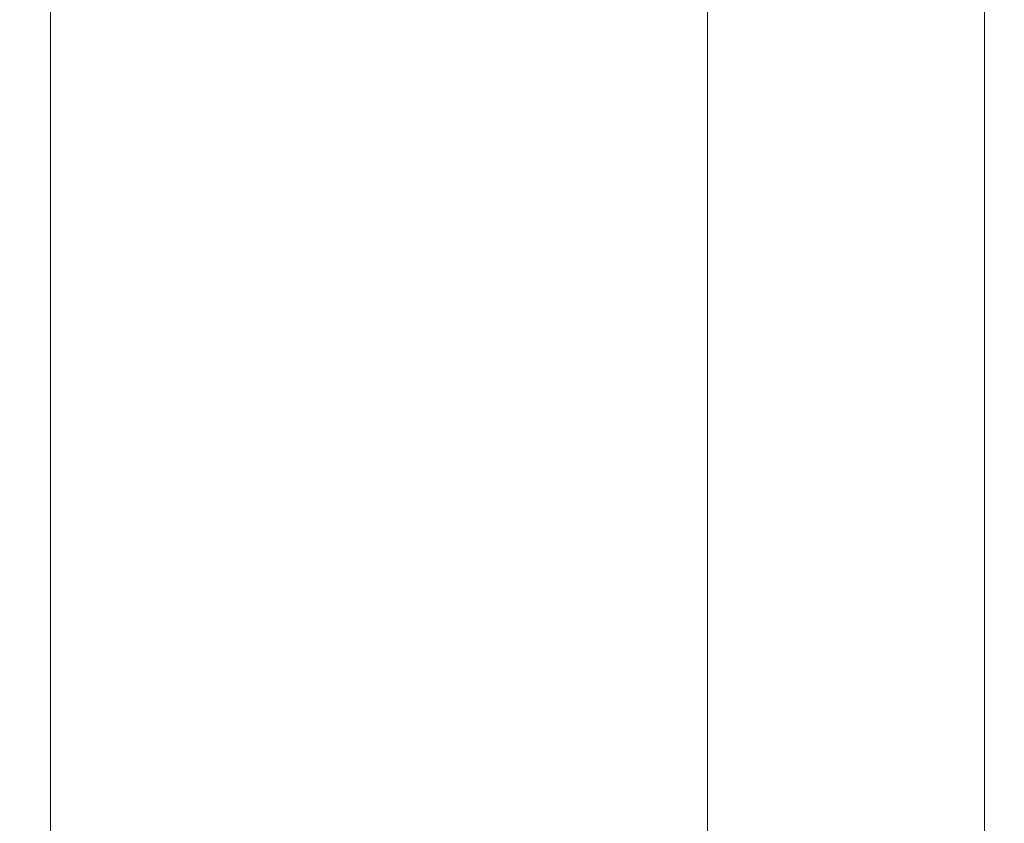
# Model space of a CAD drawing. Extents: x -5 to 305, y -480 to 0.
# Drawn here: x 199 to 251, y -229 to -186 of the extents above; entities that cross this region are included whole.
import ezdxf

# ---------------------------------------------------------------- set-up
doc = ezdxf.new("R2010")
doc.units = 0
doc.header["$LTSCALE"] = 500
doc.header["$MEASUREMENT"] = 0
doc.layers.add('PEKA_CARGO_METAL', color=7, linetype='Continuous')
doc.layers.add('PEKA_CARGO_TWORZYWO', color=7, linetype='Continuous')

msp = doc.modelspace()

# ---------------------------------------------------------------- linework, layer by layer
at = {"layer": 'PEKA_CARGO_METAL', "lineweight": 0}
for points, invisible_edges in [([(249, -8.5, 25), (71, -8.5, 25), (71, -471.5, 25), (249, -471.5, 25)], 15), ([(249, -471.5, 5), (71, -471.5, 5), (71, -8.5, 5), (249, -8.5, 5)], 15), ([(249, -471.5, 5), (249, -8.5, 5), (249.499, -8.5, 5.134), (249.499, -471.5, 5.134)], 11), ([(249, -8.5, 25), (249, -471.5, 25), (249.499, -471.5, 24.866), (249.499, -8.5, 24.866)], 11), ([(249.499, -471.5, 5.134), (249.499, -8.5, 5.134), (249.866, -8.5, 5.501), (249.866, -471.5, 5.501)], 15), ([(249.499, -8.5, 24.866), (249.499, -471.5, 24.866), (249.866, -471.5, 24.499), (249.866, -8.5, 24.499)], 15), ([(249.866, -471.5, 5.501), (249.866, -8.5, 5.501), (250, -8.5, 6), (250, -471.5, 6)], 15), ([(249.866, -8.5, 24.499), (249.866, -471.5, 24.499), (250, -471.5, 24), (250, -8.5, 24)], 15), ([(250, -8.5, 6), (250, -8.5, 24), (250, -471.5, 24), (250, -471.5, 6)], 15), ([(200, -466.5, 1), (200, -466.5, 4), (200, -13.5, 4), (200, -13.5, 1)], 15), ([(200.134, -13.5, 0.501), (200.134, -466.5, 0.501), (200, -466.5, 1), (200, -13.5, 1)], 15), ([(200.134, -466.5, 4.499), (200.134, -13.5, 4.499), (200, -13.5, 4), (200, -466.5, 4)], 15), ([(200.501, -13.5, 0.134), (200.501, -466.5, 0.134), (200.134, -466.5, 0.501), (200.134, -13.5, 0.501)], 11), ([(200.501, -466.5, 4.866), (200.501, -13.5, 4.866), (200.134, -13.5, 4.499), (200.134, -466.5, 4.499)], 11), ([(201, -13.5), (201, -466.5), (200.501, -466.5, 0.134), (200.501, -13.5, 0.134)], 15), ([(201, -466.5, 5), (201, -13.5, 5), (200.501, -13.5, 4.866), (200.501, -466.5, 4.866)], 15), ([(234, -13.5, 5), (201, -13.5, 5), (201, -466.5, 5), (234, -466.5, 5)], 15), ([(201, -13.5), (234, -13.5), (234, -466.5), (201, -466.5)], 15), ([(234, -466.5), (234, -13.5), (234.499, -13.5, 0.134), (234.499, -466.5, 0.134)], 15), ([(234, -13.5, 5), (234, -466.5, 5), (234.499, -466.5, 4.866), (234.499, -13.5, 4.866)], 15), ([(234.499, -466.5, 0.134), (234.499, -13.5, 0.134), (234.866, -13.5, 0.501), (234.866, -466.5, 0.501)], 11), ([(234.499, -13.5, 4.866), (234.499, -466.5, 4.866), (234.866, -466.5, 4.499), (234.866, -13.5, 4.499)], 11), ([(234.866, -466.5, 0.501), (234.866, -13.5, 0.501), (235, -13.5, 1), (235, -466.5, 1)], 15), ([(234.866, -13.5, 4.499), (234.866, -466.5, 4.499), (235, -466.5, 4), (235, -13.5, 4)], 15), ([(235, -13.5, 1), (235, -13.5, 4), (235, -466.5, 4), (235, -466.5, 1)], 15)]:
    msp.add_3dface(points, dxfattribs=dict(at, invisible_edges=invisible_edges))
at = {"layer": 'PEKA_CARGO_TWORZYWO', "lineweight": 0, "invisible_edges": 15}
for points in [[(176.5, -21.5, 42.5), (176.5, -458.5, 42.5), (283.5, -458.5, 42.5), (283.5, -21.5, 42.5)], [(283.5, -21.5, 32.5), (283.5, -458.5, 32.5), (176.5, -458.5, 32.5), (176.5, -21.5, 32.5)], [(176.5, -21.5, 370), (176.5, -458.5, 370), (283.5, -458.5, 370), (283.5, -21.5, 370)], [(283.5, -21.5, 360), (283.5, -458.5, 360), (176.5, -458.5, 360), (176.5, -21.5, 360)], [(197.5, -142.599, 42.5), (204.219, -142.59, 42.5), (204.219, -190, 42.5), (197.5, -190, 42.5)], [(197.5, -142.599, 370), (204.219, -142.59, 370), (204.219, -190, 370), (197.5, -190, 370)], [(204.219, -142.59, 42.5), (210.547, -142.584, 42.5), (210.547, -190, 42.5), (204.219, -190, 42.5)], [(204.219, -142.59, 370), (210.547, -142.584, 370), (210.547, -190, 370), (204.219, -190, 370)], [(216.094, -142.581, 42.5), (216.094, -190, 42.5), (210.547, -190, 42.5), (210.547, -142.584, 42.5)], [(216.094, -142.581, 370), (216.094, -190, 370), (210.547, -190, 370), (210.547, -142.584, 370)], [(221.055, -142.579, 42.5), (221.055, -190, 42.5), (216.094, -190, 42.5), (216.094, -142.581, 42.5)], [(221.055, -142.579, 370), (221.055, -190, 370), (216.094, -190, 370), (216.094, -142.581, 370)], [(221.055, -142.579, 42.5), (225.625, -142.578, 42.5), (225.625, -190, 42.5), (221.055, -190, 42.5)], [(221.055, -142.579, 370), (225.625, -142.578, 370), (225.625, -190, 370), (221.055, -190, 370)], [(225.625, -142.578, 42.5), (230, -142.578, 42.5), (230, -190, 42.5), (225.625, -190, 42.5)], [(225.625, -142.578, 370), (230, -142.578, 370), (230, -190, 370), (225.625, -190, 370)], [(234.375, -142.578, 42.5), (234.375, -190, 42.5), (230, -190, 42.5), (230, -142.578, 42.5)], [(234.375, -142.578, 370), (234.375, -190, 370), (230, -190, 370), (230, -142.578, 370)], [(238.945, -142.579, 42.5), (238.945, -190, 42.5), (234.375, -190, 42.5), (234.375, -142.578, 42.5)], [(238.945, -142.579, 370), (238.945, -190, 370), (234.375, -190, 370), (234.375, -142.578, 370)], [(238.945, -142.579, 42.5), (243.906, -142.581, 42.5), (243.906, -190, 42.5), (238.945, -190, 42.5)], [(238.945, -142.579, 370), (243.906, -142.581, 370), (243.906, -190, 370), (238.945, -190, 370)], [(243.906, -142.581, 42.5), (249.453, -142.584, 42.5), (249.453, -190, 42.5), (243.906, -190, 42.5)], [(243.906, -142.581, 370), (249.453, -142.584, 370), (249.453, -190, 370), (243.906, -190, 370)], [(255.781, -142.59, 42.5), (255.781, -190, 42.5), (249.453, -190, 42.5), (249.453, -142.584, 42.5)], [(255.781, -142.59, 370), (255.781, -190, 370), (249.453, -190, 370), (249.453, -142.584, 370)], [(199.961, -142.678, 45), (194.063, -142.69, 45), (194.063, -190, 45), (199.961, -190, 45)], [(199.961, -142.678, 372.5), (194.063, -142.69, 372.5), (194.063, -190, 372.5), (199.961, -190, 372.5)], [(199.961, -142.678, 45), (199.961, -190, 45), (205.781, -190, 45), (205.781, -142.668, 45)], [(199.961, -142.678, 372.5), (199.961, -190, 372.5), (205.781, -190, 372.5), (205.781, -142.668, 372.5)], [(205.781, -142.668, 45), (205.781, -190, 45), (211.328, -190, 45), (211.328, -142.662, 45)], [(205.781, -142.668, 372.5), (205.781, -190, 372.5), (211.328, -190, 372.5), (211.328, -142.662, 372.5)], [(216.406, -142.659, 45), (211.328, -142.662, 45), (211.328, -190, 45), (216.406, -190, 45)], [(216.406, -142.659, 372.5), (211.328, -142.662, 372.5), (211.328, -190, 372.5), (216.406, -190, 372.5)], [(221.133, -142.657, 45), (216.406, -142.659, 45), (216.406, -190, 45), (221.133, -190, 45)], [(221.133, -142.657, 372.5), (216.406, -142.659, 372.5), (216.406, -190, 372.5), (221.133, -190, 372.5)], [(221.133, -142.657, 45), (221.133, -190, 45), (225.625, -190, 45), (225.625, -142.656, 45)], [(221.133, -142.657, 372.5), (221.133, -190, 372.5), (225.625, -190, 372.5), (225.625, -142.656, 372.5)], [(225.625, -142.656, 45), (225.625, -190, 45), (230, -190, 45), (230, -142.656, 45)], [(225.625, -142.656, 372.5), (225.625, -190, 372.5), (230, -190, 372.5), (230, -142.656, 372.5)], [(234.375, -142.656, 45), (230, -142.656, 45), (230, -190, 45), (234.375, -190, 45)], [(234.375, -142.656, 372.5), (230, -142.656, 372.5), (230, -190, 372.5), (234.375, -190, 372.5)], [(238.867, -142.657, 45), (234.375, -142.656, 45), (234.375, -190, 45), (238.867, -190, 45)], [(238.867, -142.657, 372.5), (234.375, -142.656, 372.5), (234.375, -190, 372.5), (238.867, -190, 372.5)], [(238.867, -142.657, 45), (238.867, -190, 45), (243.594, -190, 45), (243.594, -142.659, 45)], [(238.867, -142.657, 372.5), (238.867, -190, 372.5), (243.594, -190, 372.5), (243.594, -142.659, 372.5)], [(243.594, -142.659, 45), (243.594, -190, 45), (248.672, -190, 45), (248.672, -142.662, 45)], [(243.594, -142.659, 372.5), (243.594, -190, 372.5), (248.672, -190, 372.5), (248.672, -142.662, 372.5)], [(254.219, -142.668, 45), (248.672, -142.662, 45), (248.672, -190, 45), (254.219, -190, 45)], [(254.219, -142.668, 372.5), (248.672, -142.662, 372.5), (248.672, -190, 372.5), (254.219, -190, 372.5)], [(208.906, -187.412, 382.656), (212.891, -187.144, 382.656), (212.891, -182.517, 382.891), (208.906, -182.847, 382.891)], [(217.031, -186.982, 382.656), (217.031, -182.319, 382.891), (212.891, -182.517, 382.891), (212.891, -187.144, 382.656)], [(221.289, -186.902, 382.656), (221.289, -182.22, 382.891), (217.031, -182.319, 382.891), (217.031, -186.982, 382.656)], [(221.289, -186.902, 382.656), (225.625, -186.875, 382.656), (225.625, -182.188, 382.891), (221.289, -182.22, 382.891)], [(225.625, -186.875, 382.656), (230, -186.875, 382.656), (230, -182.188, 382.891), (225.625, -182.188, 382.891)], [(234.375, -186.875, 382.656), (234.375, -182.188, 382.891), (230, -182.188, 382.891), (230, -186.875, 382.656)], [(238.711, -186.902, 382.656), (238.711, -182.22, 382.891), (234.375, -182.188, 382.891), (234.375, -186.875, 382.656)], [(238.711, -186.902, 382.656), (242.969, -186.982, 382.656), (242.969, -182.319, 382.891), (238.711, -182.22, 382.891)], [(242.969, -186.982, 382.656), (247.109, -187.144, 382.656), (247.109, -182.517, 382.891), (242.969, -182.319, 382.891)], [(251.094, -187.412, 382.656), (251.094, -182.847, 382.891), (247.109, -182.517, 382.891), (247.109, -187.144, 382.656)], [(204.961, -187.815, 382.656), (208.906, -187.412, 382.656), (208.906, -182.847, 382.891), (204.961, -183.341, 382.891)], [(204.961, -187.815, 382.656), (204.961, -183.341, 382.891), (200.938, -184.033, 382.891), (200.938, -188.379, 382.656)], [(207.344, -190.898, 380.039), (207.344, -183.975, 380.156), (212.109, -183.706, 380.156), (212.109, -190.703, 380.039)], [(216.719, -190.586, 380.039), (212.109, -190.703, 380.039), (212.109, -183.706, 380.156), (216.719, -183.545, 380.156)], [(221.211, -190.527, 380.039), (216.719, -190.586, 380.039), (216.719, -183.545, 380.156), (221.211, -183.464, 380.156)], [(221.211, -190.527, 380.039), (221.211, -183.464, 380.156), (225.625, -183.438, 380.156), (225.625, -190.508, 380.039)], [(225.625, -190.508, 380.039), (225.625, -183.438, 380.156), (230, -183.438, 380.156), (230, -190.508, 380.039)], [(234.375, -190.508, 380.039), (230, -190.508, 380.039), (230, -183.438, 380.156), (234.375, -183.438, 380.156)], [(238.789, -190.527, 380.039), (234.375, -190.508, 380.039), (234.375, -183.438, 380.156), (238.789, -183.464, 380.156)], [(238.789, -190.527, 380.039), (238.789, -183.464, 380.156), (243.281, -183.545, 380.156), (243.281, -190.586, 380.039)], [(243.281, -190.586, 380.039), (243.281, -183.545, 380.156), (247.891, -183.706, 380.156), (247.891, -190.703, 380.039)], [(252.656, -190.898, 380.039), (247.891, -190.703, 380.039), (247.891, -183.706, 380.156), (252.656, -183.975, 380.156)], [(200.938, -188.379, 382.656), (200.938, -184.033, 382.891), (196.719, -184.956, 382.891), (196.719, -189.131, 382.656)], [(202.5, -191.191, 380.039), (202.5, -184.377, 380.156), (207.344, -183.975, 380.156), (207.344, -190.898, 380.039)], [(202.5, -191.191, 380.039), (197.656, -191.602, 380.039), (197.656, -184.941, 380.156), (202.5, -184.377, 380.156)], [(208.906, -193.398, 382.539), (212.891, -193.203, 382.539), (212.891, -187.144, 382.656), (208.906, -187.412, 382.656)], [(217.031, -193.086, 382.539), (217.031, -186.982, 382.656), (212.891, -187.144, 382.656), (212.891, -193.203, 382.539)], [(221.289, -193.027, 382.539), (221.289, -186.902, 382.656), (217.031, -186.982, 382.656), (217.031, -193.086, 382.539)], [(221.289, -193.027, 382.539), (225.625, -193.008, 382.539), (225.625, -186.875, 382.656), (221.289, -186.902, 382.656)], [(225.625, -193.008, 382.539), (230, -193.008, 382.539), (230, -186.875, 382.656), (225.625, -186.875, 382.656)], [(234.375, -193.008, 382.539), (234.375, -186.875, 382.656), (230, -186.875, 382.656), (230, -193.008, 382.539)], [(238.711, -193.027, 382.539), (238.711, -186.902, 382.656), (234.375, -186.875, 382.656), (234.375, -193.008, 382.539)], [(238.711, -193.027, 382.539), (242.969, -193.086, 382.539), (242.969, -186.982, 382.656), (238.711, -186.902, 382.656)], [(242.969, -193.086, 382.539), (247.109, -193.203, 382.539), (247.109, -187.144, 382.656), (242.969, -186.982, 382.656)], [(251.094, -193.398, 382.539), (251.094, -187.412, 382.656), (247.109, -187.144, 382.656), (247.109, -193.203, 382.539)], [(204.961, -193.691, 382.539), (204.961, -187.815, 382.656), (200.938, -188.379, 382.656), (200.938, -194.102, 382.539)], [(204.961, -193.691, 382.539), (208.906, -193.398, 382.539), (208.906, -187.412, 382.656), (204.961, -187.815, 382.656)], [(200.938, -194.102, 382.539), (200.938, -188.379, 382.656), (196.719, -189.131, 382.656), (196.719, -194.648, 382.539)], [(199.961, -190, 45), (194.063, -190, 45), (194.063, -240, 45), (199.961, -240, 45)], [(199.961, -190, 372.5), (194.063, -190, 372.5), (194.063, -240, 372.5), (199.961, -240, 372.5)], [(197.5, -190, 42.5), (204.219, -190, 42.5), (204.219, -240, 42.5), (197.5, -240, 42.5)], [(197.5, -190, 370), (204.219, -190, 370), (204.219, -240, 370), (197.5, -240, 370)], [(199.961, -190, 45), (199.961, -240, 45), (205.781, -240, 45), (205.781, -190, 45)], [(199.961, -190, 372.5), (199.961, -240, 372.5), (205.781, -240, 372.5), (205.781, -190, 372.5)], [(204.219, -190, 42.5), (210.547, -190, 42.5), (210.547, -240, 42.5), (204.219, -240, 42.5)], [(204.219, -190, 370), (210.547, -190, 370), (210.547, -240, 370), (204.219, -240, 370)], [(205.781, -190, 45), (205.781, -240, 45), (211.328, -240, 45), (211.328, -190, 45)], [(205.781, -190, 372.5), (205.781, -240, 372.5), (211.328, -240, 372.5), (211.328, -190, 372.5)], [(216.094, -190, 42.5), (216.094, -240, 42.5), (210.547, -240, 42.5), (210.547, -190, 42.5)], [(216.094, -190, 370), (216.094, -240, 370), (210.547, -240, 370), (210.547, -190, 370)], [(216.406, -190, 45), (211.328, -190, 45), (211.328, -240, 45), (216.406, -240, 45)], [(216.406, -190, 372.5), (211.328, -190, 372.5), (211.328, -240, 372.5), (216.406, -240, 372.5)], [(221.055, -190, 42.5), (221.055, -240, 42.5), (216.094, -240, 42.5), (216.094, -190, 42.5)], [(221.055, -190, 370), (221.055, -240, 370), (216.094, -240, 370), (216.094, -190, 370)], [(221.133, -190, 45), (216.406, -190, 45), (216.406, -240, 45), (221.133, -240, 45)], [(221.133, -190, 372.5), (216.406, -190, 372.5), (216.406, -240, 372.5), (221.133, -240, 372.5)], [(221.055, -190, 42.5), (225.625, -190, 42.5), (225.625, -240, 42.5), (221.055, -240, 42.5)], [(221.055, -190, 370), (225.625, -190, 370), (225.625, -240, 370), (221.055, -240, 370)], [(221.133, -190, 45), (221.133, -240, 45), (225.625, -240, 45), (225.625, -190, 45)], [(221.133, -190, 372.5), (221.133, -240, 372.5), (225.625, -240, 372.5), (225.625, -190, 372.5)], [(225.625, -190, 45), (225.625, -240, 45), (230, -240, 45), (230, -190, 45)], [(225.625, -190, 42.5), (230, -190, 42.5), (230, -240, 42.5), (225.625, -240, 42.5)], [(225.625, -190, 372.5), (225.625, -240, 372.5), (230, -240, 372.5), (230, -190, 372.5)], [(225.625, -190, 370), (230, -190, 370), (230, -240, 370), (225.625, -240, 370)], [(234.375, -190, 42.5), (234.375, -240, 42.5), (230, -240, 42.5), (230, -190, 42.5)], [(234.375, -190, 45), (230, -190, 45), (230, -240, 45), (234.375, -240, 45)], [(234.375, -190, 370), (234.375, -240, 370), (230, -240, 370), (230, -190, 370)], [(234.375, -190, 372.5), (230, -190, 372.5), (230, -240, 372.5), (234.375, -240, 372.5)], [(238.945, -190, 42.5), (238.945, -240, 42.5), (234.375, -240, 42.5), (234.375, -190, 42.5)], [(238.867, -190, 45), (234.375, -190, 45), (234.375, -240, 45), (238.867, -240, 45)], [(238.945, -190, 370), (238.945, -240, 370), (234.375, -240, 370), (234.375, -190, 370)], [(238.867, -190, 372.5), (234.375, -190, 372.5), (234.375, -240, 372.5), (238.867, -240, 372.5)], [(238.867, -190, 45), (238.867, -240, 45), (243.594, -240, 45), (243.594, -190, 45)], [(238.867, -190, 372.5), (238.867, -240, 372.5), (243.594, -240, 372.5), (243.594, -190, 372.5)], [(238.945, -190, 42.5), (243.906, -190, 42.5), (243.906, -240, 42.5), (238.945, -240, 42.5)], [(238.945, -190, 370), (243.906, -190, 370), (243.906, -240, 370), (238.945, -240, 370)], [(243.594, -190, 45), (243.594, -240, 45), (248.672, -240, 45), (248.672, -190, 45)], [(243.594, -190, 372.5), (243.594, -240, 372.5), (248.672, -240, 372.5), (248.672, -190, 372.5)], [(243.906, -190, 42.5), (249.453, -190, 42.5), (249.453, -240, 42.5), (243.906, -240, 42.5)], [(243.906, -190, 370), (249.453, -190, 370), (249.453, -240, 370), (243.906, -240, 370)], [(254.219, -190, 45), (248.672, -190, 45), (248.672, -240, 45), (254.219, -240, 45)], [(254.219, -190, 372.5), (248.672, -190, 372.5), (248.672, -240, 372.5), (254.219, -240, 372.5)], [(255.781, -190, 42.5), (255.781, -240, 42.5), (249.453, -240, 42.5), (249.453, -190, 42.5)], [(255.781, -190, 370), (255.781, -240, 370), (249.453, -240, 370), (249.453, -190, 370)], [(202.5, -191.191, 380.039), (207.344, -190.898, 380.039), (207.344, -198.838, 380), (202.5, -199.021, 380)], [(207.344, -190.898, 380.039), (212.109, -190.703, 380.039), (212.109, -198.716, 380), (207.344, -198.838, 380)], [(216.719, -190.586, 380.039), (216.719, -198.643, 380), (212.109, -198.716, 380), (212.109, -190.703, 380.039)], [(221.211, -190.527, 380.039), (221.211, -198.606, 380), (216.719, -198.643, 380), (216.719, -190.586, 380.039)], [(221.211, -190.527, 380.039), (225.625, -190.508, 380.039), (225.625, -198.594, 380), (221.211, -198.606, 380)], [(225.625, -190.508, 380.039), (230, -190.508, 380.039), (230, -198.594, 380), (225.625, -198.594, 380)], [(234.375, -190.508, 380.039), (234.375, -198.594, 380), (230, -198.594, 380), (230, -190.508, 380.039)], [(238.789, -190.527, 380.039), (238.789, -198.606, 380), (234.375, -198.594, 380), (234.375, -190.508, 380.039)], [(238.789, -190.527, 380.039), (243.281, -190.586, 380.039), (243.281, -198.643, 380), (238.789, -198.606, 380)], [(243.281, -190.586, 380.039), (247.891, -190.703, 380.039), (247.891, -198.716, 380), (243.281, -198.643, 380)], [(252.656, -190.898, 380.039), (252.656, -198.838, 380), (247.891, -198.716, 380), (247.891, -190.703, 380.039)], [(202.5, -191.191, 380.039), (202.5, -199.021, 380), (197.656, -199.277, 380), (197.656, -191.602, 380.039)], [(217.031, -193.086, 382.539), (212.891, -193.203, 382.539), (212.891, -200.278, 382.5), (217.031, -200.205, 382.5)], [(221.289, -193.027, 382.539), (217.031, -193.086, 382.539), (217.031, -200.205, 382.5), (221.289, -200.168, 382.5)], [(221.289, -193.027, 382.539), (221.289, -200.168, 382.5), (225.625, -200.156, 382.5), (225.625, -193.008, 382.539)], [(225.625, -193.008, 382.539), (225.625, -200.156, 382.5), (230, -200.156, 382.5), (230, -193.008, 382.539)], [(234.375, -193.008, 382.539), (230, -193.008, 382.539), (230, -200.156, 382.5), (234.375, -200.156, 382.5)], [(238.711, -193.027, 382.539), (234.375, -193.008, 382.539), (234.375, -200.156, 382.5), (238.711, -200.168, 382.5)], [(238.711, -193.027, 382.539), (238.711, -200.168, 382.5), (242.969, -200.205, 382.5), (242.969, -193.086, 382.539)], [(242.969, -193.086, 382.539), (242.969, -200.205, 382.5), (247.109, -200.278, 382.5), (247.109, -193.203, 382.539)], [(204.961, -193.691, 382.539), (204.961, -200.583, 382.5), (208.906, -200.4, 382.5), (208.906, -193.398, 382.539)], [(208.906, -193.398, 382.539), (208.906, -200.4, 382.5), (212.891, -200.278, 382.5), (212.891, -193.203, 382.539)], [(251.094, -193.398, 382.539), (247.109, -193.203, 382.539), (247.109, -200.278, 382.5), (251.094, -200.4, 382.5)], [(200.938, -194.102, 382.539), (196.719, -194.648, 382.539), (196.719, -201.182, 382.5), (200.938, -200.84, 382.5)], [(204.961, -193.691, 382.539), (200.938, -194.102, 382.539), (200.938, -200.84, 382.5), (204.961, -200.583, 382.5)], [(207.344, -198.838, 380), (212.109, -198.716, 380), (212.109, -207.17, 380), (207.344, -207.231, 380)], [(216.719, -198.643, 380), (216.719, -207.134, 380), (212.109, -207.17, 380), (212.109, -198.716, 380)], [(221.211, -198.606, 380), (221.211, -207.115, 380), (216.719, -207.134, 380), (216.719, -198.643, 380)], [(221.211, -198.606, 380), (225.625, -198.594, 380), (225.625, -207.109, 380), (221.211, -207.115, 380)], [(225.625, -198.594, 380), (230, -198.594, 380), (230, -207.109, 380), (225.625, -207.109, 380)], [(234.375, -198.594, 380), (234.375, -207.109, 380), (230, -207.109, 380), (230, -198.594, 380)], [(238.789, -198.606, 380), (238.789, -207.115, 380), (234.375, -207.109, 380), (234.375, -198.594, 380)], [(238.789, -198.606, 380), (243.281, -198.643, 380), (243.281, -207.134, 380), (238.789, -207.115, 380)], [(243.281, -198.643, 380), (247.891, -198.716, 380), (247.891, -207.17, 380), (243.281, -207.134, 380)], [(252.656, -198.838, 380), (252.656, -207.231, 380), (247.891, -207.17, 380), (247.891, -198.716, 380)], [(202.5, -199.021, 380), (202.5, -207.323, 380), (197.656, -207.451, 380), (197.656, -199.277, 380)], [(202.5, -199.021, 380), (207.344, -198.838, 380), (207.344, -207.231, 380), (202.5, -207.323, 380)], [(208.906, -200.4, 382.5), (208.906, -208.013, 382.5), (212.891, -207.952, 382.5), (212.891, -200.278, 382.5)], [(217.031, -200.205, 382.5), (212.891, -200.278, 382.5), (212.891, -207.952, 382.5), (217.031, -207.915, 382.5)], [(221.289, -200.168, 382.5), (217.031, -200.205, 382.5), (217.031, -207.915, 382.5), (221.289, -207.897, 382.5)], [(221.289, -200.168, 382.5), (221.289, -207.897, 382.5), (225.625, -207.891, 382.5), (225.625, -200.156, 382.5)], [(225.625, -200.156, 382.5), (225.625, -207.891, 382.5), (230, -207.891, 382.5), (230, -200.156, 382.5)], [(234.375, -200.156, 382.5), (230, -200.156, 382.5), (230, -207.891, 382.5), (234.375, -207.891, 382.5)], [(238.711, -200.168, 382.5), (234.375, -200.156, 382.5), (234.375, -207.891, 382.5), (238.711, -207.897, 382.5)], [(238.711, -200.168, 382.5), (238.711, -207.897, 382.5), (242.969, -207.915, 382.5), (242.969, -200.205, 382.5)], [(242.969, -200.205, 382.5), (242.969, -207.915, 382.5), (247.109, -207.952, 382.5), (247.109, -200.278, 382.5)], [(251.094, -200.4, 382.5), (247.109, -200.278, 382.5), (247.109, -207.952, 382.5), (251.094, -208.013, 382.5)], [(200.938, -200.84, 382.5), (196.719, -201.182, 382.5), (196.719, -208.403, 382.5), (200.938, -208.232, 382.5)], [(204.961, -200.583, 382.5), (200.938, -200.84, 382.5), (200.938, -208.232, 382.5), (204.961, -208.104, 382.5)], [(204.961, -200.583, 382.5), (204.961, -208.104, 382.5), (208.906, -208.013, 382.5), (208.906, -200.4, 382.5)], [(216.719, -215.479, 380), (212.109, -215.493, 380), (212.109, -207.17, 380), (216.719, -207.134, 380)], [(221.211, -215.471, 380), (216.719, -215.479, 380), (216.719, -207.134, 380), (221.211, -207.115, 380)], [(221.211, -215.471, 380), (221.211, -207.115, 380), (225.625, -207.109, 380), (225.625, -215.469, 380)], [(225.625, -215.469, 380), (225.625, -207.109, 380), (230, -207.109, 380), (230, -215.469, 380)], [(234.375, -215.469, 380), (230, -215.469, 380), (230, -207.109, 380), (234.375, -207.109, 380)], [(238.789, -215.471, 380), (234.375, -215.469, 380), (234.375, -207.109, 380), (238.789, -207.115, 380)], [(238.789, -215.471, 380), (238.789, -207.115, 380), (243.281, -207.134, 380), (243.281, -215.479, 380)], [(243.281, -215.479, 380), (243.281, -207.134, 380), (247.891, -207.17, 380), (247.891, -215.493, 380)], [(202.5, -215.554, 380), (197.656, -215.605, 380), (197.656, -207.451, 380), (202.5, -207.323, 380)], [(202.5, -215.554, 380), (202.5, -207.323, 380), (207.344, -207.231, 380), (207.344, -215.518, 380)], [(207.344, -215.518, 380), (207.344, -207.231, 380), (212.109, -207.17, 380), (212.109, -215.493, 380)], [(252.656, -215.518, 380), (247.891, -215.493, 380), (247.891, -207.17, 380), (252.656, -207.231, 380)], [(204.961, -215.867, 382.5), (204.961, -208.104, 382.5), (200.938, -208.232, 382.5), (200.938, -215.918, 382.5)], [(204.961, -215.867, 382.5), (208.906, -215.83, 382.5), (208.906, -208.013, 382.5), (204.961, -208.104, 382.5)], [(208.906, -215.83, 382.5), (212.891, -215.806, 382.5), (212.891, -207.952, 382.5), (208.906, -208.013, 382.5)], [(217.031, -215.791, 382.5), (217.031, -207.915, 382.5), (212.891, -207.952, 382.5), (212.891, -215.806, 382.5)], [(221.289, -215.784, 382.5), (221.289, -207.897, 382.5), (217.031, -207.915, 382.5), (217.031, -215.791, 382.5)], [(221.289, -215.784, 382.5), (225.625, -215.781, 382.5), (225.625, -207.891, 382.5), (221.289, -207.897, 382.5)], [(225.625, -215.781, 382.5), (230, -215.781, 382.5), (230, -207.891, 382.5), (225.625, -207.891, 382.5)], [(234.375, -215.781, 382.5), (234.375, -207.891, 382.5), (230, -207.891, 382.5), (230, -215.781, 382.5)], [(238.711, -215.784, 382.5), (238.711, -207.897, 382.5), (234.375, -207.891, 382.5), (234.375, -215.781, 382.5)], [(238.711, -215.784, 382.5), (242.969, -215.791, 382.5), (242.969, -207.915, 382.5), (238.711, -207.897, 382.5)], [(242.969, -215.791, 382.5), (247.109, -215.806, 382.5), (247.109, -207.952, 382.5), (242.969, -207.915, 382.5)], [(251.094, -215.83, 382.5), (251.094, -208.013, 382.5), (247.109, -207.952, 382.5), (247.109, -215.806, 382.5)], [(200.938, -215.918, 382.5), (200.938, -208.232, 382.5), (196.719, -208.403, 382.5), (196.719, -215.986, 382.5)], [(221.211, -223.712, 380), (221.211, -215.471, 380), (225.625, -215.469, 380), (225.625, -223.711, 380)], [(225.625, -223.711, 380), (225.625, -215.469, 380), (230, -215.469, 380), (230, -223.711, 380)], [(234.375, -223.711, 380), (230, -223.711, 380), (230, -215.469, 380), (234.375, -215.469, 380)], [(238.789, -223.712, 380), (234.375, -223.711, 380), (234.375, -215.469, 380), (238.789, -215.471, 380)], [(200.938, -223.823, 382.5), (200.938, -215.918, 382.5), (196.719, -215.986, 382.5), (196.719, -223.84, 382.5)], [(202.5, -223.732, 380), (197.656, -223.745, 380), (197.656, -215.605, 380), (202.5, -215.554, 380)], [(204.961, -223.81, 382.5), (204.961, -215.867, 382.5), (200.938, -215.918, 382.5), (200.938, -223.823, 382.5)], [(202.5, -223.732, 380), (202.5, -215.554, 380), (207.344, -215.518, 380), (207.344, -223.723, 380)], [(204.961, -223.81, 382.5), (208.906, -223.801, 382.5), (208.906, -215.83, 382.5), (204.961, -215.867, 382.5)], [(207.344, -223.723, 380), (207.344, -215.518, 380), (212.109, -215.493, 380), (212.109, -223.717, 380)], [(208.906, -223.801, 382.5), (212.891, -223.795, 382.5), (212.891, -215.806, 382.5), (208.906, -215.83, 382.5)], [(216.719, -223.713, 380), (212.109, -223.717, 380), (212.109, -215.493, 380), (216.719, -215.479, 380)], [(217.031, -223.792, 382.5), (217.031, -215.791, 382.5), (212.891, -215.806, 382.5), (212.891, -223.795, 382.5)], [(221.211, -223.712, 380), (216.719, -223.713, 380), (216.719, -215.479, 380), (221.211, -215.471, 380)], [(221.289, -223.79, 382.5), (221.289, -215.784, 382.5), (217.031, -215.791, 382.5), (217.031, -223.792, 382.5)], [(221.289, -223.79, 382.5), (225.625, -223.789, 382.5), (225.625, -215.781, 382.5), (221.289, -215.784, 382.5)], [(225.625, -223.789, 382.5), (230, -223.789, 382.5), (230, -215.781, 382.5), (225.625, -215.781, 382.5)], [(234.375, -223.789, 382.5), (234.375, -215.781, 382.5), (230, -215.781, 382.5), (230, -223.789, 382.5)], [(238.711, -223.79, 382.5), (238.711, -215.784, 382.5), (234.375, -215.781, 382.5), (234.375, -223.789, 382.5)], [(238.711, -223.79, 382.5), (242.969, -223.792, 382.5), (242.969, -215.791, 382.5), (238.711, -215.784, 382.5)], [(238.789, -223.712, 380), (238.789, -215.471, 380), (243.281, -215.479, 380), (243.281, -223.713, 380)], [(242.969, -223.792, 382.5), (247.109, -223.795, 382.5), (247.109, -215.806, 382.5), (242.969, -215.791, 382.5)], [(243.281, -223.713, 380), (243.281, -215.479, 380), (247.891, -215.493, 380), (247.891, -223.717, 380)], [(251.094, -223.801, 382.5), (251.094, -215.83, 382.5), (247.109, -215.806, 382.5), (247.109, -223.795, 382.5)], [(252.656, -223.723, 380), (247.891, -223.717, 380), (247.891, -215.493, 380), (252.656, -215.518, 380)], [(202.5, -223.732, 380), (202.5, -231.875, 380), (197.656, -231.875, 380), (197.656, -223.745, 380)], [(202.5, -223.732, 380), (207.344, -223.723, 380), (207.344, -231.875, 380), (202.5, -231.875, 380)], [(207.344, -223.723, 380), (212.109, -223.717, 380), (212.109, -231.875, 380), (207.344, -231.875, 380)], [(208.906, -223.801, 382.5), (208.906, -231.875, 382.5), (212.891, -231.875, 382.5), (212.891, -223.795, 382.5)], [(216.719, -223.713, 380), (216.719, -231.875, 380), (212.109, -231.875, 380), (212.109, -223.717, 380)], [(217.031, -223.792, 382.5), (212.891, -223.795, 382.5), (212.891, -231.875, 382.5), (217.031, -231.875, 382.5)], [(221.211, -223.712, 380), (221.211, -231.875, 380), (216.719, -231.875, 380), (216.719, -223.713, 380)], [(221.289, -223.79, 382.5), (217.031, -223.792, 382.5), (217.031, -231.875, 382.5), (221.289, -231.875, 382.5)], [(221.211, -223.712, 380), (225.625, -223.711, 380), (225.625, -231.875, 380), (221.211, -231.875, 380)], [(221.289, -223.79, 382.5), (221.289, -231.875, 382.5), (225.625, -231.875, 382.5), (225.625, -223.789, 382.5)], [(225.625, -223.711, 380), (230, -223.711, 380), (230, -231.875, 380), (225.625, -231.875, 380)], [(225.625, -223.789, 382.5), (225.625, -231.875, 382.5), (230, -231.875, 382.5), (230, -223.789, 382.5)], [(234.375, -223.711, 380), (234.375, -231.875, 380), (230, -231.875, 380), (230, -223.711, 380)], [(234.375, -223.789, 382.5), (230, -223.789, 382.5), (230, -231.875, 382.5), (234.375, -231.875, 382.5)], [(238.789, -223.712, 380), (238.789, -231.875, 380), (234.375, -231.875, 380), (234.375, -223.711, 380)], [(238.711, -223.79, 382.5), (234.375, -223.789, 382.5), (234.375, -231.875, 382.5), (238.711, -231.875, 382.5)], [(238.711, -223.79, 382.5), (238.711, -231.875, 382.5), (242.969, -231.875, 382.5), (242.969, -223.792, 382.5)], [(238.789, -223.712, 380), (243.281, -223.713, 380), (243.281, -231.875, 380), (238.789, -231.875, 380)], [(242.969, -223.792, 382.5), (242.969, -231.875, 382.5), (247.109, -231.875, 382.5), (247.109, -223.795, 382.5)], [(243.281, -223.713, 380), (247.891, -223.717, 380), (247.891, -231.875, 380), (243.281, -231.875, 380)], [(251.094, -223.801, 382.5), (247.109, -223.795, 382.5), (247.109, -231.875, 382.5), (251.094, -231.875, 382.5)], [(252.656, -223.723, 380), (252.656, -231.875, 380), (247.891, -231.875, 380), (247.891, -223.717, 380)], [(200.938, -223.823, 382.5), (196.719, -223.84, 382.5), (196.719, -231.875, 382.5), (200.938, -231.875, 382.5)], [(204.961, -223.81, 382.5), (200.938, -223.823, 382.5), (200.938, -231.875, 382.5), (204.961, -231.875, 382.5)], [(204.961, -223.81, 382.5), (204.961, -231.875, 382.5), (208.906, -231.875, 382.5), (208.906, -223.801, 382.5)]]:
    msp.add_3dface(points, dxfattribs=at)

doc.saveas('drawing.dxf')
